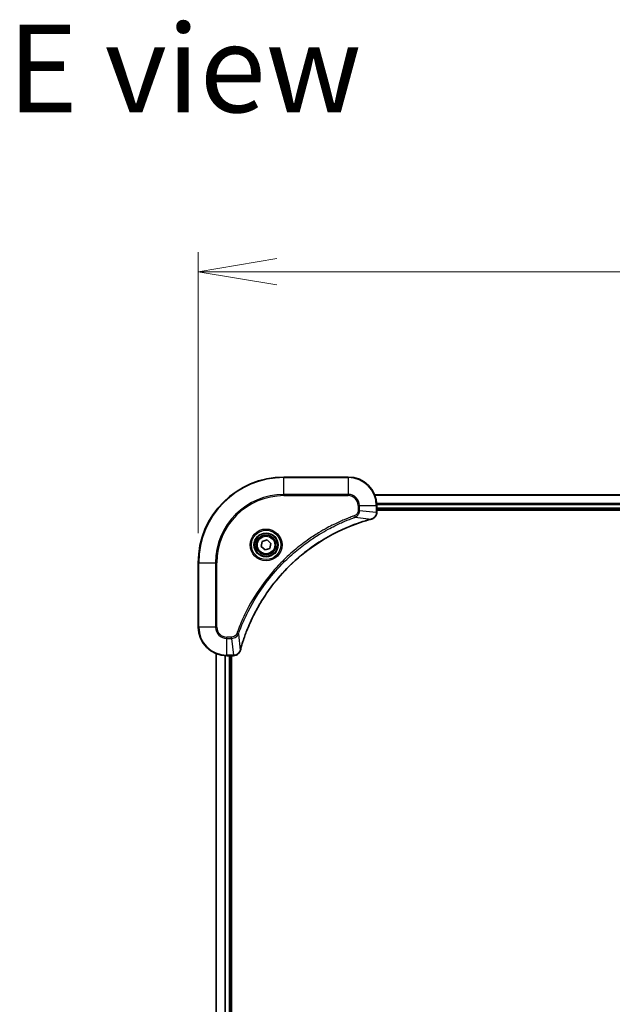
# Model space of a CAD drawing. Units: millimetres. Extents: x 80 to 10501, y 44 to 2011.
# Drawn here: x 3714 to 3880, y 1079 to 1355 of the extents above; entities that cross this region are included whole.
import ezdxf

# ---------------------------------------------------------------- set-up
doc = ezdxf.new("R2010")
doc.units = ezdxf.units.MM
doc.header["$LTSCALE"] = 5.5
doc.layers.get('Defpoints').update_dxf_attribs({"lineweight": 25})
for name, color, linetype, lineweight in [('Dimension (ISO)', 7, 'Continuous', 18), ('Symbol (ISO)', 7, 'Continuous', 18), ('Visible (ISO)', 7, 'Continuous', 35), ('Visible Narrow (ISO)', 7, 'Continuous', 25)]:
    doc.layers.add(name, color=color, linetype=linetype, lineweight=lineweight)
doc.styles.add('Note Text (TK)', font='MS PGothic.ttf')
doc.dimstyles.new('Default - Method 1b (TK)', dxfattribs={"dimscale": 5.5, "dimtxt": 2.5, "dimasz": 2.5, "dimexe": 1, "dimexo": 1.5, "dimgap": 1, "dimtad": 1, "dimtoh": 1, "dimdsep": 46, "dimtxsty": 'Note Text (TK)', "dimblk": 'OPEN', "dimcen": 0.09, "dimdle": 5, "dimclrd": 100, "dimclre": 100, "dimclrt": 7, "dimadec": 1, "dimazin": 1, "dimtfac": 1, "dimtmove": 0, "dimatfit": 3, "dimldrblk": 'OPEN', "dimfxl": 1, "dimtolj": 1, "dimlwd": -1, "dimlwe": -1, "dimarcsym": 0})

# ---------------------------------------------------------------- blocks, each defined once
blk = doc.blocks.new('_Open')
at = {"color": 0, "linetype": 'ByBlock', "lineweight": -2}
for p, q in [((-1, 0.167), (0, 0)), ((-1, -0.167), (0, 0)), ((0, 0), (-1, 0))]:
    blk.add_line(p, q, dxfattribs=at)
blk = doc.blocks.new('*D43')
at = {"layer": 'Defpoints', "color": 0}
for p in [(4202.48, 1283.97), (3764.48, 1202.51), (4202.48, 1202.51)]:
    blk.add_point(p, dxfattribs=at)
at = {"layer": 'Dimension (ISO)', "color": 100}
for p, q in [((3764.48, 1210.76), (3764.48, 1289.47)), ((4202.48, 1210.76), (4202.48, 1289.47)), ((3786.48, 1283.97), (4180.48, 1283.97))]:
    blk.add_line(p, q, dxfattribs=at)
at = {"layer": 'Dimension (ISO)', "color": 100, "xscale": 22, "yscale": 22, "zscale": 22, "rotation": 180}
blk.add_blockref('_Open', (3764.48, 1283.97), dxfattribs=at)
at = {"layer": 'Dimension (ISO)', "color": 100, "xscale": 22, "yscale": 22, "zscale": 22}
blk.add_blockref('_Open', (4202.48, 1283.97), dxfattribs=at)
at = {"layer": 'Dimension (ISO)', "color": 7, "insert": (3965.5, 1298.19), "char_height": 13.75, "attachment_point": 4, "style": 'Note Text (TK)'}
blk.add_mtext('\\A1;\\fMS PGothic|b0|i0;{\\H17.4300;438', dxfattribs=at)

msp = doc.modelspace()

# ---------------------------------------------------------------- linework, layer by layer
at = {"layer": 'Visible (ISO)'}
for p, q in [((3806.479, 1226.5066), (3788.479, 1226.5066)), ((4153.0628, 1221.5066), (3813.8952, 1221.5066)), ((3814.479, 1216.6756), (3814.479, 1218.5066)), ((3814.479, 1217.5066), (4152.479, 1217.5066)), ((3814.479, 1217.2066), (4152.479, 1217.2066)), ((3814.479, 1216.6602), (3814.479, 1216.6756)), ((3782.1067, 1207.0593), (3782.4055, 1208.4714)), ((3782.4055, 1208.4714), (3783.7779, 1208.9187)), ((3783.7779, 1208.9187), (3784.8514, 1207.9538)), ((3784.8514, 1207.9538), (3784.5525, 1206.5417)), ((3783.1802, 1206.0945), (3782.1067, 1207.0593)), ((3784.5525, 1206.5417), (3783.1802, 1206.0945)), ((3764.479, 1202.5066), (3764.479, 1184.5066)), ((3769.479, 1177.0904), (3769.479, 907.9228)), ((3772.479, 1176.5066), (3774.3101, 1176.5066)), ((3773.479, 908.5066), (3773.479, 1176.5066)), ((3773.779, 908.5066), (3773.779, 1176.5066)), ((3774.3101, 1176.5066), (3774.3254, 1176.5066))]:
    msp.add_line(p, q, dxfattribs=at)
for radius in [3.25, 2.75]:
    msp.add_circle((3783.479, 1207.5066), radius, dxfattribs=at)
for centre, radius, start, end in [((3788.479, 1202.5066), 24, 90, 180), ((3806.479, 1218.5066), 8, 0, 90), ((3772.479, 1184.5066), 8, 180, 270)]:
    msp.add_arc(centre, radius, start, end, dxfattribs=at)
for points, knots in [([(3812.9976, 1214.7286), (3813.1765, 1214.7766), (3813.3494, 1214.8499), (3813.7646, 1215.0993), (3813.9858, 1215.3114), (3814.3631, 1215.8852), (3814.479, 1216.2724), (3814.479, 1216.6602)], [-0.196787795, -0.196787795, -0.196787795, -0.196787795, -0.154661595, -0.154661595, -0.087259675, -0.087259675, 0, 0, 0, 0]), ([(3776.2765, 1178.0603), (3776.3329, 1178.2691), (3776.3905, 1178.4775), (3776.5059, 1178.8847), (3776.5635, 1179.0834), (3776.7421, 1179.6858), (3776.8667, 1180.0883), (3777.1645, 1181.0105), (3777.3411, 1181.5291), (3777.703, 1182.5393), (3777.8877, 1183.0311), (3778.3637, 1184.2426), (3778.6637, 1184.9588), (3779.3903, 1186.5898), (3779.8278, 1187.4997), (3780.8942, 1189.5614), (3781.5411, 1190.704), (3783.1262, 1193.2718), (3784.0936, 1194.6791), (3786.6117, 1197.9818), (3788.2332, 1199.823), (3792.1601, 1203.6934), (3794.5349, 1205.6523), (3800.3511, 1209.6422), (3803.8987, 1211.5174), (3808.6028, 1213.3488), (3809.604, 1213.7037), (3811.1562, 1214.201), (3811.7001, 1214.3654), (3812.4724, 1214.5852), (3812.6986, 1214.6479), (3812.9253, 1214.7091)], [0, 0, 0, 0, 0.06549657, 0.06549657, 0.12817861, 0.12817861, 0.2557943, 0.2557943, 0.42169471, 0.42169471, 0.58081118, 0.58081118, 0.81593963, 0.81593963, 1.12160661, 1.12160661, 1.51897368, 1.51897368, 2.03555087, 2.03555087, 2.7767893, 2.7767893, 3.70555522, 3.70555522, 4.91295092, 4.91295092, 5.23453446, 5.23453446, 5.40661912, 5.40661912, 5.47772979, 5.47772979, 5.47772979, 5.47772979]), ([(3812.9253, 1214.7091), (3812.9374, 1214.7124), (3812.9495, 1214.7156), (3812.9736, 1214.7221), (3812.9856, 1214.7254), (3812.9976, 1214.7286)], [0, 0, 0, 0, 0.003793092, 0.003793092, 0.007586184, 0.007586184, 0.007586184, 0.007586184]), ([(3774.3254, 1176.5066), (3774.586, 1176.5066), (3774.8464, 1176.5581), (3775.3395, 1176.7613), (3775.57, 1176.9175), (3775.9057, 1177.2629), (3776.0276, 1177.436), (3776.1774, 1177.7402), (3776.2234, 1177.8626), (3776.257, 1177.988)], [-0.196787795, -0.196787795, -0.196787795, -0.196787795, -0.138164041, -0.138164041, -0.076757801, -0.076757801, -0.029522231, -0.029522231, 0, 0, 0, 0]), ([(3776.257, 1177.988), (3776.2603, 1178), (3776.2635, 1178.012), (3776.27, 1178.0361), (3776.2732, 1178.0482), (3776.2765, 1178.0603)], [0.00000000006, 0.00000000006, 0.00000000006, 0.00000000006, 0.00379309206, 0.00379309206, 0.00758618406, 0.00758618406, 0.00758618406, 0.00758618406])]:
    msp.add_open_spline(points, degree=3, knots=knots, dxfattribs=at)
at = {"layer": 'Visible Narrow (ISO)'}
for p, q in [((3788.479, 1226.3601), (3788.479, 1226.5066)), ((3788.479, 1226.3601), (3806.479, 1226.3601)), ((3788.479, 1221.653), (3788.479, 1226.3601)), ((3806.479, 1226.3601), (3806.479, 1226.5066)), ((3806.479, 1226.3601), (3806.479, 1221.653)), ((3806.479, 1221.653), (3788.479, 1221.653)), ((3788.479, 1221.653), (3788.479, 1221.2995)), ((3788.479, 1221.2995), (3806.479, 1221.2995)), ((3806.479, 1221.653), (3806.479, 1221.2995)), ((3813.923, 1221.437), (4153.0351, 1221.437)), ((3809.2719, 1218.5066), (3809.2719, 1217.1695)), ((3809.6255, 1218.5066), (3809.2719, 1218.5066)), ((3809.6255, 1217.1695), (3809.6255, 1218.5066)), ((3809.6255, 1218.5066), (3814.3326, 1218.5066)), ((3814.3326, 1218.5066), (3814.3326, 1216.6756)), ((3814.3326, 1218.5066), (3814.479, 1218.5066)), ((4152.5008, 1219.0965), (3814.4573, 1219.0965)), ((3814.471, 1218.8661), (4152.4871, 1218.8661)), ((3808.4497, 1215.2688), (3808.2963, 1215.7014)), ((3809.6255, 1217.1695), (3809.2719, 1217.1695)), ((3809.6255, 1217.1695), (3814.3326, 1216.6756)), ((3814.479, 1216.6756), (3814.3326, 1216.6756)), ((4152.479, 1217.8066), (3814.479, 1217.8066)), ((3808.4497, 1215.2688), (3812.9174, 1214.7381)), ((3764.6255, 1202.5066), (3764.479, 1202.5066)), ((3764.6255, 1184.5066), (3764.6255, 1202.5066)), ((3764.6255, 1202.5066), (3769.3326, 1202.5066)), ((3769.6861, 1202.5066), (3769.3326, 1202.5066)), ((3769.3326, 1202.5066), (3769.3326, 1184.5066)), ((3769.6861, 1184.5066), (3769.6861, 1202.5066)), ((3764.6255, 1184.5066), (3764.479, 1184.5066)), ((3769.3326, 1184.5066), (3764.6255, 1184.5066)), ((3769.3326, 1184.5066), (3769.6861, 1184.5066)), ((3775.7168, 1182.5359), (3775.2842, 1182.6893)), ((3775.7168, 1182.5359), (3776.2475, 1178.0682)), ((3773.8161, 1181.7137), (3772.479, 1181.7137)), ((3772.479, 1181.3601), (3772.479, 1181.7137)), ((3772.479, 1181.3601), (3773.8161, 1181.3601)), ((3772.479, 1176.653), (3772.479, 1181.3601)), ((3773.8161, 1181.3601), (3773.8161, 1181.7137)), ((3773.8161, 1181.3601), (3774.3101, 1176.653)), ((3769.5486, 907.9505), (3769.5486, 1177.0626)), ((3771.8891, 1176.5283), (3771.8891, 908.4848)), ((3772.1196, 908.4985), (3772.1196, 1176.5146)), ((3774.3101, 1176.653), (3772.479, 1176.653)), ((3772.479, 1176.5066), (3772.479, 1176.653)), ((3773.179, 1176.5066), (3773.179, 908.5066)), ((3774.3101, 1176.653), (3774.3101, 1176.5066))]:
    msp.add_line(p, q, dxfattribs=at)
for radius in [4.4571, 4.1036, 3.3964, 2.45]:
    msp.add_circle((3783.479, 1207.5066), radius, dxfattribs=at)
for centre, radius, start, end in [((3788.479, 1202.5066), 23.8536, 90, 180), ((3806.479, 1218.5066), 7.8536, 0, 90), ((3788.479, 1202.5066), 19.1464, 90, 180), ((3788.479, 1202.5066), 18.7929, 90, 180), ((3806.479, 1218.5066), 3.1464, 0, 90), ((3806.479, 1218.5066), 2.7929, 0, 90), ((3772.479, 1184.5066), 7.8536, 180, 270), ((3772.479, 1184.5066), 3.1464, 180, 270), ((3772.479, 1184.5066), 2.7929, 180, 270)]:
    msp.add_arc(centre, radius, start, end, dxfattribs=at)
for centre, major_axis, ratio, start_param, end_param in [((3813.979, 1216.6602), (0.5, 0), 0.00935385, 5.4972736, 6.28318531), ((3812.795, 1215.1918), (0.1303, -0.4827), 0.00038233, 5.93481274, 6.28318531), ((3812.8679, 1215.2115), (0.1296, -0.4829), 0.14287502, 0, 0.40009213), ((3775.7741, 1178.1177), (0.4829, -0.1296), 0.14287502, 5.88309318, 6.28318531), ((3775.7938, 1178.1906), (0.4827, -0.1303), 0.00038233, 0, 0.34837257), ((3774.3254, 1177.0066), (0, -0.5), 0.00935385, 0, 0.78591171)]:
    msp.add_ellipse(centre, major_axis=major_axis, ratio=ratio, start_param=start_param, end_param=end_param, dxfattribs=at)
for points, knots in [([(3808.2963, 1215.7014), (3808.1881, 1215.663), (3808.0801, 1215.6244), (3807.8403, 1215.5377), (3807.7085, 1215.4895), (3807.3857, 1215.37), (3807.1947, 1215.2981), (3806.7566, 1215.1303), (3806.5096, 1215.0336), (3805.9432, 1214.807), (3805.6243, 1214.676), (3804.8938, 1214.3675), (3804.483, 1214.188), (3803.5435, 1213.7636), (3803.0164, 1213.5151), (3801.8598, 1212.947), (3801.2323, 1212.6234), (3799.7814, 1211.839), (3798.9632, 1211.3687), (3797.1108, 1210.2385), (3796.0854, 1209.5642), (3793.7823, 1207.935), (3792.5211, 1206.9566), (3790.0153, 1204.8293), (3788.7765, 1203.6736), (3785.9247, 1200.752), (3784.3685, 1198.931), (3781.0808, 1194.5249), (3779.4371, 1191.8745), (3777.4952, 1188.0436), (3776.9929, 1186.9665), (3776.2095, 1185.1313), (3775.909, 1184.3813), (3775.5443, 1183.4088), (3775.4646, 1183.192), (3775.3519, 1182.8796), (3775.318, 1182.7845), (3775.2842, 1182.6893)], [0, 0, 0, 0, 0.0344265, 0.0344265, 0.07650467, 0.07650467, 0.1377084, 0.1377084, 0.21727325, 0.21727325, 0.32070756, 0.32070756, 0.45517217, 0.45517217, 0.62997615, 0.62997615, 0.8417425, 0.8417425, 1.12477817, 1.12477817, 1.49272454, 1.49272454, 1.97105483, 1.97105483, 2.47873595, 2.47873595, 3.19579554, 3.19579554, 4.127973, 4.127973, 4.4843018, 4.4843018, 4.72660511, 4.72660511, 4.79590965, 4.79590965, 4.82621249, 4.82621249, 4.82621249, 4.82621249]), ([(3809.2719, 1217.1695), (3809.2719, 1217.0697), (3809.2628, 1216.9699), (3809.2158, 1216.7147), (3809.164, 1216.5619), (3808.9959, 1216.2354), (3808.8648, 1216.0691), (3808.5835, 1215.8357), (3808.4452, 1215.7542), (3808.2963, 1215.7014)], [0, 0, 0, 0, 0.029936483, 0.029936483, 0.077834855, 0.077834855, 0.14010274, 0.14010274, 0.187502416, 0.187502416, 0.187502416, 0.187502416]), ([(3808.4497, 1215.2688), (3808.6482, 1215.3601), (3808.8183, 1215.4838), (3809.1562, 1215.8082), (3809.3065, 1216.0226), (3809.4992, 1216.43), (3809.5583, 1216.6169), (3809.6132, 1216.9272), (3809.6244, 1217.0481), (3809.6255, 1217.1695)], [-0.187502416, -0.187502416, -0.187502416, -0.187502416, -0.14010274, -0.14010274, -0.077834855, -0.077834855, -0.029936483, -0.029936483, 0, 0, 0, 0]), ([(3814.3324, 1216.6569), (3814.3288, 1216.3035), (3814.2308, 1215.9526), (3813.9088, 1215.4092), (3813.7194, 1215.1986), (3813.3464, 1214.9267), (3813.1872, 1214.8387), (3813.0142, 1214.7739)], [0, 0, 0, 0, 0.087259675, 0.087259675, 0.154661595, 0.154661595, 0.196787795, 0.196787795, 0.196787795, 0.196787795]), ([(3814.3326, 1216.6756), (3814.3326, 1216.6724), (3814.3325, 1216.6693), (3814.3325, 1216.6631), (3814.3324, 1216.66), (3814.3324, 1216.6569)], [-0.00153668531, -0.00153668531, -0.00153668531, -0.00153668531, -0.00076834266, -0.00076834266, -0.00000000001, -0.00000000001, -0.00000000001, -0.00000000001]), ([(3775.7168, 1182.5359), (3775.7508, 1182.631), (3775.7842, 1182.7247), (3775.896, 1183.0344), (3775.9751, 1183.2493), (3776.3372, 1184.2135), (3776.6354, 1184.9569), (3777.4129, 1186.7763), (3777.9112, 1187.844), (3779.8378, 1191.6418), (3781.468, 1194.2692), (3784.7282, 1198.6371), (3786.2712, 1200.4424), (3789.0986, 1203.339), (3790.3268, 1204.4848), (3792.811, 1206.5941), (3794.0612, 1207.5642), (3796.3444, 1209.1799), (3797.3609, 1209.8487), (3799.1973, 1210.9696), (3800.0084, 1211.4362), (3801.4467, 1212.2143), (3802.0688, 1212.5353), (3803.2153, 1213.0989), (3803.7379, 1213.3454), (3804.6692, 1213.7666), (3805.0764, 1213.9447), (3805.8006, 1214.2508), (3806.1168, 1214.381), (3806.6783, 1214.6058), (3806.9231, 1214.7018), (3807.3575, 1214.8684), (3807.5468, 1214.9397), (3807.8669, 1215.0584), (3807.9975, 1215.1062), (3808.2352, 1215.1923), (3808.3417, 1215.2301), (3808.4497, 1215.2688)], [-4.82621249, -4.82621249, -4.82621249, -4.82621249, -4.79590965, -4.79590965, -4.72660511, -4.72660511, -4.4843018, -4.4843018, -4.127973, -4.127973, -3.19579554, -3.19579554, -2.47873595, -2.47873595, -1.97105483, -1.97105483, -1.49272454, -1.49272454, -1.12477817, -1.12477817, -0.8417425, -0.8417425, -0.62997615, -0.62997615, -0.45517217, -0.45517217, -0.32070756, -0.32070756, -0.21727325, -0.21727325, -0.1377084, -0.1377084, -0.07650467, -0.07650467, -0.0344265, -0.0344265, 0, 0, 0, 0]), ([(3812.9174, 1214.7381), (3812.6902, 1214.6767), (3812.4641, 1214.6142), (3811.6913, 1214.3946), (3811.147, 1214.2303), (3809.5938, 1213.7333), (3808.5918, 1213.3786), (3803.8842, 1211.5476), (3800.3338, 1209.672), (3794.5131, 1205.6804), (3792.1365, 1203.7204), (3788.2069, 1199.8473), (3786.5844, 1198.0047), (3784.065, 1194.6996), (3783.0971, 1193.2912), (3781.5115, 1190.7213), (3780.8644, 1189.5779), (3779.7978, 1187.5145), (3779.3603, 1186.6039), (3778.6337, 1184.9717), (3778.3337, 1184.255), (3777.8579, 1183.0426), (3777.6733, 1182.5504), (3777.3115, 1181.5394), (3777.135, 1181.0205), (3776.8373, 1180.0977), (3776.7127, 1179.6949), (3776.5344, 1179.0921), (3776.4768, 1178.8932), (3776.3615, 1178.4857), (3776.3041, 1178.2775), (3776.2475, 1178.0682)], [-5.47772979, -5.47772979, -5.47772979, -5.47772979, -5.40661912, -5.40661912, -5.23453446, -5.23453446, -4.91295092, -4.91295092, -3.70555522, -3.70555522, -2.7767893, -2.7767893, -2.03555087, -2.03555087, -1.51897368, -1.51897368, -1.12160661, -1.12160661, -0.81593963, -0.81593963, -0.58081118, -0.58081118, -0.42169471, -0.42169471, -0.2557943, -0.2557943, -0.12817861, -0.12817861, -0.06549657, -0.06549657, 0, 0, 0, 0]), ([(3813.0142, 1214.7739), (3812.9986, 1214.7681), (3812.9828, 1214.7622), (3812.9505, 1214.7502), (3812.9341, 1214.7442), (3812.9174, 1214.7381)], [-0.007586184, -0.007586184, -0.007586184, -0.007586184, -0.003793092, -0.003793092, 0, 0, 0, 0]), ([(3775.2842, 1182.6893), (3775.2543, 1182.6049), (3775.2151, 1182.5239), (3775.0939, 1182.3252), (3775.0003, 1182.2148), (3774.7545, 1181.9955), (3774.5931, 1181.8971), (3774.2283, 1181.7528), (3774.0223, 1181.7137), (3773.8161, 1181.7137)], [0, 0, 0, 0, 0.026852665, 0.026852665, 0.069816928, 0.069816928, 0.125670471, 0.125670471, 0.187504168, 0.187504168, 0.187504168, 0.187504168]), ([(3773.8161, 1181.3601), (3774.0668, 1181.3625), (3774.3159, 1181.4077), (3774.7655, 1181.5729), (3774.9684, 1181.6851), (3775.2924, 1181.942), (3775.4217, 1182.0731), (3775.6025, 1182.3201), (3775.6651, 1182.4235), (3775.7168, 1182.5359)], [-0.187504168, -0.187504168, -0.187504168, -0.187504168, -0.125670471, -0.125670471, -0.069816928, -0.069816928, -0.026852665, -0.026852665, 0, 0, 0, 0]), ([(3776.2117, 1177.9714), (3776.1663, 1177.8501), (3776.1094, 1177.7357), (3775.9381, 1177.4575), (3775.8097, 1177.3053), (3775.4756, 1177.0055), (3775.258, 1176.8734), (3774.8026, 1176.7003), (3774.5662, 1176.6556), (3774.3287, 1176.6532)], [0, 0, 0, 0, 0.029522231, 0.029522231, 0.076757801, 0.076757801, 0.138164041, 0.138164041, 0.196787795, 0.196787795, 0.196787795, 0.196787795]), ([(3776.2475, 1178.0682), (3776.2414, 1178.0515), (3776.2354, 1178.0351), (3776.2234, 1178.0028), (3776.2175, 1177.987), (3776.2117, 1177.9714)], [-0.00758618406, -0.00758618406, -0.00758618406, -0.00758618406, -0.00379309206, -0.00379309206, -0.00000000006, -0.00000000006, -0.00000000006, -0.00000000006]), ([(3774.3287, 1176.6532), (3774.3256, 1176.6532), (3774.3225, 1176.6531), (3774.3163, 1176.6531), (3774.3132, 1176.653), (3774.3101, 1176.653)], [-0.00153668531, -0.00153668531, -0.00153668531, -0.00153668531, -0.00076834265, -0.00076834265, 0, 0, 0, 0])]:
    msp.add_open_spline(points, degree=3, knots=knots, dxfattribs=at)

# ---------------------------------------------------------------- texts
at = {"layer": 'Symbol (ISO)', "color": 7, "insert": (3711.0976, 1340.8823), "char_height": 24.5, "attachment_point": 4, "line_spacing_factor": 1.5, "style": 'Note Text (TK)'}
msp.add_mtext('\\fMS PGothic|b0|i0;{\\H24.5000;E view}', dxfattribs=at)

# ---------------------------------------------------------------- dimensions: what is measured, and where the dimension line sits
at = {"layer": 'Dimension (ISO)', "color": 100}
dim = msp.add_linear_dim(base=(4202.479, 1283.9739), p1=(3764.479, 1202.5066), p2=(4202.479, 1202.5066), angle=180, text='\\fMS PGothic|b0|i0;{\\H17.4300;<>', dimstyle='Default - Method 1b (TK)', override={"dimasz": 4, "dimdec": 0, "dimtdec": 0, "dimtofl": 0, "dimatfit": 1}, dxfattribs=at)
dim.commit()
dim.dimension.update_dxf_attribs({"geometry": '*D43', "text_midpoint": (3983.479, 1298.1889)})

doc.saveas('drawing.dxf')
